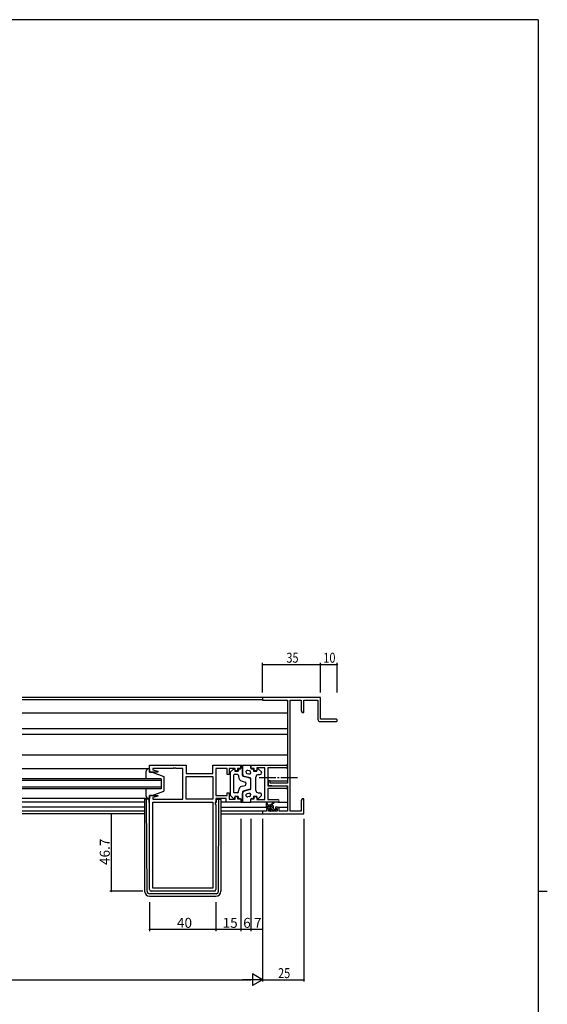
# Model space of a CAD drawing. Extents: x 0 to 1587, y 0 to 1128.
# Drawn here: x 1233 to 1551, y 530 to 1123 of the extents above; entities that cross this region are included whole.
import ezdxf

# ---------------------------------------------------------------- set-up
doc = ezdxf.new("R2010")
doc.units = 0
doc.linetypes.add('YCENTER_1', pattern=[13, 10, -1, 1, -1])
for name, color, linetype in [('YKK_11', 7, 'CONTINUOUS'), ('YKK_12', 2, 'CONTINUOUS'), ('YKK_13', 4, 'CONTINUOUS'), ('YKK_D', 6, 'CONTINUOUS'), ('YKK_ZWAK', 7, 'CONTINUOUS')]:
    doc.layers.add(name, color=color, linetype=linetype)
doc.styles.get("Standard").update_dxf_attribs({"font": 'ROMANS.SHX', "bigfont": 'EXTFONT.SHX'})

# ---------------------------------------------------------------- blocks, each defined once
blk = doc.blocks.new('A201')
at = {"layer": 'YKK_ZWAK', "color": 254, "linetype": 'Continuous'}
for p, q in [((571, 410), (21, 410)), ((571, 410), (571, 35)), ((571, 222.5), (573, 222.5))]:
    blk.add_line(p, q, dxfattribs=at)

msp = doc.modelspace()

# ---------------------------------------------------------------- linework, layer by layer
at = {"layer": 'YKK_11', "color": 0, "linetype": 'ByBlock', "lineweight": -2}
for p, q in [((1414.62, 714.42), (1379.62, 714.42)), ((1379.62, 714.42), (1379.62, 712.79)), ((1379.62, 712.79), (1394.62, 712.79)), ((1394.62, 712.79), (1394.62, 662.92)), ((1396.25, 646.05), (1396.25, 712.79)), ((1396.25, 712.79), (1402.99, 712.79)), ((1402.99, 712.79), (1402.99, 706.51)), ((1404.62, 705.42), (1404.62, 712.79)), ((1404.62, 712.79), (1412.99, 712.79)), ((1412.99, 712.79), (1412.99, 701.42)), ((1414.62, 701.42), (1414.62, 714.42)), ((1402.99, 706.51), (1403.62, 705.42)), ((1403.62, 705.42), (1404.62, 705.42)), ((1423.87, 701.42), (1414.62, 701.42)), ((1414.49, 699.92), (1423.87, 699.92)), ((1311.62, 669.52), (1311.62, 673.72)), ((1311.62, 673.72), (1333.62, 673.72)), ((1325.66, 671.79), (1313.55, 671.79)), ((1313.55, 671.79), (1313.55, 670.87)), ((1313.55, 670.87), (1316.65, 670.04)), ((1325.84, 671.91), (1325.66, 671.79)), ((1326.39, 671.91), (1325.84, 671.91)), ((1326.58, 671.79), (1326.39, 671.91)), ((1326.66, 671.79), (1326.58, 671.79)), ((1326.84, 671.91), (1326.66, 671.79)), ((1327.39, 671.91), (1326.84, 671.91)), ((1327.58, 671.79), (1327.39, 671.91)), ((1331.62, 671.79), (1327.58, 671.79)), ((1331.62, 653.25), (1331.62, 671.79)), ((1333.62, 673.72), (1333.62, 668.72)), ((1349.69, 668.72), (1349.69, 673.72)), ((1349.69, 673.72), (1366.62, 673.72)), ((1358.42, 671.79), (1351.62, 671.79)), ((1351.62, 671.79), (1351.62, 655.45)), ((1358.42, 668.02), (1358.42, 671.79)), ((1363.12, 671.79), (1359.62, 671.79)), ((1359.62, 671.79), (1359.62, 668.02)), ((1363.12, 670.22), (1363.12, 671.79)), ((1366.62, 671.72), (1364.62, 671.72)), ((1364.62, 671.72), (1364.62, 670.22)), ((1366.62, 673.72), (1366.62, 671.72)), ((1372.62, 673.72), (1393.8, 673.72)), ((1372.62, 671.72), (1372.62, 673.72)), ((1374.62, 671.72), (1372.62, 671.72)), ((1374.62, 670.22), (1374.62, 671.72)), ((1381.12, 672.09), (1376.12, 672.09)), ((1376.12, 672.09), (1376.12, 670.22)), ((1381.12, 652.95), (1381.12, 672.09)), ((1393.8, 672.09), (1382.75, 672.09)), ((1382.75, 672.09), (1382.75, 661.22)), ((1316.58, 669.52), (1311.62, 669.52)), ((1316.65, 670.04), (1316.58, 669.52)), ((1333.62, 668.72), (1349.69, 668.72)), ((1333.62, 666.79), (1349.69, 666.79)), ((1333.62, 653.25), (1333.62, 666.79)), ((1333.62, 666.79), (1349.69, 666.79)), ((1349.69, 666.79), (1349.69, 653.25)), ((1359.62, 668.02), (1358.42, 668.02)), ((1364.62, 670.22), (1363.12, 670.22)), ((1376.12, 670.22), (1374.62, 670.22)), ((1382.75, 661.22), (1393.8, 661.22)), ((1390.66, 659.59), (1382.75, 659.59)), ((1382.75, 659.59), (1382.75, 652.95)), ((1383.12, 664.22), (1383.12, 661.61)), ((1384.32, 664.22), (1383.12, 664.22)), ((1383.12, 661.61), (1387.62, 661.22)), ((1384.32, 662.92), (1384.32, 664.22)), ((1394.62, 662.92), (1384.32, 662.92)), ((1387.62, 661.22), (1394.62, 661.22)), ((1390.84, 659.71), (1390.66, 659.59)), ((1391.39, 659.71), (1390.84, 659.71)), ((1391.58, 659.59), (1391.39, 659.71)), ((1391.66, 659.59), (1391.58, 659.59)), ((1391.84, 659.71), (1391.66, 659.59)), ((1392.39, 659.71), (1391.84, 659.71)), ((1392.58, 659.59), (1392.39, 659.71)), ((1393.8, 659.59), (1392.58, 659.59)), ((1394.62, 661.22), (1394.62, 646.05)), ((1311.62, 598.72), (1311.62, 655.52)), ((1311.62, 655.52), (1316.58, 655.52)), ((1316.65, 655), (1313.55, 654.17)), ((1313.55, 654.17), (1313.55, 653.25)), ((1313.55, 653.25), (1331.62, 653.25)), ((1316.58, 655.52), (1316.65, 655)), ((1349.69, 653.25), (1333.62, 653.25)), ((1351.62, 655.45), (1358.42, 655.45)), ((1357.69, 653.52), (1351.62, 653.52)), ((1351.62, 653.52), (1351.62, 651.32)), ((1357.69, 651.32), (1357.69, 653.52)), ((1358.42, 655.45), (1358.42, 657.02)), ((1358.42, 657.02), (1359.62, 657.02)), ((1359.62, 657.02), (1359.62, 653.25)), ((1359.62, 653.25), (1363.12, 653.25)), ((1363.12, 653.25), (1363.12, 654.82)), ((1363.12, 654.82), (1364.62, 654.82)), ((1364.62, 654.82), (1364.62, 653.32)), ((1364.62, 653.32), (1366.62, 653.32)), ((1366.62, 653.32), (1366.62, 651.32)), ((1372.62, 651.32), (1372.62, 653.32)), ((1372.62, 653.32), (1374.62, 653.32)), ((1374.62, 653.32), (1374.62, 654.82)), ((1374.62, 654.82), (1376.12, 654.82)), ((1376.12, 654.82), (1376.12, 652.95)), ((1376.12, 652.95), (1381.12, 652.95)), ((1382.75, 652.95), (1388.8, 652.95)), ((1403.62, 653.42), (1402.99, 652.33)), ((1404.62, 653.42), (1403.62, 653.42)), ((1404.62, 649.88), (1404.62, 653.42)), ((1313.55, 599.65), (1313.55, 651.32)), ((1313.55, 651.32), (1349.69, 651.32)), ((1313.55, 599.65), (1313.55, 651.32)), ((1349.69, 651.32), (1349.69, 599.65)), ((1351.62, 651.32), (1351.09, 651.32)), ((1351.09, 651.32), (1351.09, 650.32)), ((1351.09, 650.32), (1351.62, 649.79)), ((1351.62, 649.79), (1351.62, 598.72)), ((1366.62, 651.32), (1357.69, 651.32)), ((1388.8, 651.32), (1372.62, 651.32)), ((1382.12, 647.32), (1382.12, 646.05)), ((1384.42, 648.32), (1383.12, 648.32)), ((1383.32, 647.52), (1384.42, 647.52)), ((1383.32, 646.05), (1383.32, 647.52)), ((1384.42, 647.52), (1384.42, 648.32)), ((1387.42, 648.32), (1387.42, 647.52)), ((1388.72, 648.32), (1387.42, 648.32)), ((1387.42, 647.52), (1388.52, 647.52)), ((1388.52, 647.52), (1388.52, 646.05)), ((1389.72, 646.05), (1389.72, 647.32)), ((1402.99, 652.33), (1402.99, 646.05)), ((1404.5, 649.69), (1404.62, 649.88)), ((1404.5, 649.14), (1404.5, 649.69)), ((1404.62, 648.96), (1404.5, 649.14)), ((1404.5, 648.69), (1404.62, 648.88)), ((1404.5, 648.14), (1404.5, 648.69)), ((1404.62, 647.96), (1404.5, 648.14)), ((1404.62, 648.88), (1404.62, 648.96)), ((1404.62, 644.42), (1404.62, 647.96)), ((1382.12, 646.05), (1379.62, 646.05)), ((1379.62, 646.05), (1379.62, 644.42)), ((1379.62, 644.42), (1404.62, 644.42)), ((1388.52, 646.05), (1383.32, 646.05)), ((1394.62, 646.05), (1389.72, 646.05)), ((1402.99, 646.05), (1396.25, 646.05)), ((1349.69, 599.65), (1313.55, 599.65)), ((1350.62, 597.72), (1312.62, 597.72))]:
    msp.add_line(p, q, dxfattribs=at)
for centre, radius, start, end in [((1414.49, 701.42), 1.5, 180.00001, 269.99999), ((1423.87, 700.67), 0.75, 269.99999, 90.00001), ((1393.8, 672.9), 0.815, 269.99999, 90.00001), ((1393.8, 660.4), 0.815, 269.99999, 90.00001), ((1388.8, 652.13), 0.815, 269.99999, 90.00001), ((1383.12, 647.32), 1, 90.00001, 179.99999), ((1388.72, 647.32), 1, 0.00001, 89.99999), ((1312.62, 598.72), 1, 180.00001, 269.99999), ((1350.62, 598.72), 1, 270.00001, 359.99999)]:
    msp.add_arc(centre, radius, start, end, dxfattribs=at)
at = {"layer": 'YKK_12'}
for p, q in [((1379.92, 714.42), (1234.87, 714.42)), ((1379.62, 713.02), (1234.87, 713.02)), ((1394.62, 705.12), (1234.87, 705.12)), ((1394.62, 695.62), (1234.87, 695.62)), ((1394.62, 692.22), (1234.87, 692.22)), ((1394.62, 679.72), (1234.87, 679.72)), ((1383.42, 664.22), (1382.75, 664.22)), ((1384.02, 664.22), (1394.62, 664.22)), ((1394.5, 660.82), (1394.62, 660.82)), ((1308.62, 651.32), (1234.87, 651.32)), ((1308.62, 648.32), (1234.87, 648.32)), ((1354.62, 648.32), (1383.12, 648.32)), ((1388.72, 648.32), (1394.62, 648.32)), ((1308.62, 646.05), (1234.87, 646.05)), ((1308.62, 644.42), (1234.87, 644.42)), ((1379.92, 646.05), (1354.62, 646.05)), ((1354.62, 644.42), (1379.92, 644.42))]:
    msp.add_line(p, q, dxfattribs=at)
at = {"layer": 'YKK_12', "linetype": 'Continuous'}
for p, q in [((1318.62, 665.52), (1234.87, 665.52)), ((1318.62, 664.52), (1234.87, 664.52)), ((1318.62, 665.52), (1318.62, 659.52)), ((1318.62, 660.52), (1234.87, 660.52)), ((1318.62, 659.52), (1234.87, 659.52))]:
    msp.add_line(p, q, dxfattribs=at)
at = {"layer": 'YKK_13'}
for p, q in [((1311.62, 671.52), (1234.87, 671.52)), ((1311.12, 671.52), (1311.62, 671.52)), ((1311.62, 671.52), (1311.62, 669.52)), ((1360.27, 669.67), (1362.07, 671.38)), ((1362.92, 671.02), (1362.92, 670.52)), ((1365.12, 670.92), (1365.12, 670.52)), ((1365.62, 671.42), (1366.12, 671.42)), ((1366.62, 671.92), (1366.62, 673.72)), ((1366.62, 673.72), (1367.12, 673.72)), ((1367.62, 667.4), (1367.62, 673.22)), ((1367.62, 673.22), (1367.62, 668.38)), ((1368.12, 673.72), (1372.62, 673.72)), ((1371.87, 670.25), (1370.87, 670.51)), ((1372.62, 673.72), (1372.62, 671.92)), ((1373.12, 671.42), (1373.62, 671.42)), ((1374.12, 670.92), (1374.12, 670.02)), ((1376.32, 671.02), (1376.32, 670.52)), ((1378.96, 669.67), (1377.16, 671.38)), ((1309.62, 665.52), (1309.62, 670.02)), ((1311.62, 669.52), (1313.12, 669.52)), ((1313.12, 669.52), (1320.12, 666.92)), ((1320.12, 666.92), (1320.12, 658.12)), ((1360.12, 669.3), (1360.12, 655.73)), ((1362.12, 667.52), (1362.12, 657.52)), ((1364.62, 668.02), (1362.62, 668.02)), ((1363.42, 670.02), (1364.62, 670.02)), ((1365.12, 667.52), (1365.12, 666.89)), ((1371.5, 666.01), (1367.99, 666.92)), ((1372.24, 666.02), (1368.74, 666.93)), ((1371.37, 668.31), (1370.37, 668.57)), ((1372.62, 659.5), (1372.62, 665.53)), ((1372.62, 660.48), (1372.62, 664.56)), ((1374.12, 670.02), (1375.82, 670.02)), ((1375.62, 658.52), (1375.62, 666.52)), ((1377.12, 668.02), (1378.12, 668.02)), ((1379.12, 669.3), (1379.12, 669.02)), ((1309.62, 655.02), (1309.62, 659.52)), ((1367.36, 663.98), (1369.24, 663.5)), ((1367.36, 661.05), (1369.24, 661.54)), ((1371.5, 659.03), (1367.99, 658.12)), ((1372.24, 659.02), (1368.74, 658.11)), ((1369.62, 663.01), (1369.62, 662.52)), ((1369.62, 662.02), (1369.62, 662.52)), ((1311.62, 653.52), (1234.87, 653.52)), ((1308.62, 652.92), (1308.62, 652.22)), ((1308.62, 652.92), (1308.62, 652.22)), ((1309.82, 653.22), (1308.92, 653.22)), ((1309.82, 653.22), (1308.92, 653.22)), ((1309.83, 652.22), (1309.82, 653.22)), ((1310.12, 653.22), (1309.82, 653.22)), ((1309.82, 652.22), (1309.82, 653.22)), ((1310.12, 653.22), (1309.82, 653.22)), ((1311.42, 653.22), (1310.12, 653.22)), ((1311.42, 653.22), (1310.12, 653.22)), ((1311.62, 653.52), (1311.12, 653.52)), ((1311.42, 651.22), (1311.42, 653.22)), ((1311.42, 653.22), (1311.42, 651.22)), ((1313.12, 655.52), (1311.62, 655.52)), ((1311.62, 655.52), (1311.62, 653.52)), ((1313.12, 655.52), (1320.12, 658.12)), ((1351.82, 653.22), (1351.82, 651.22)), ((1351.82, 653.22), (1353.12, 653.22)), ((1353.12, 653.22), (1353.42, 653.22)), ((1353.41, 652.22), (1353.42, 653.22)), ((1353.42, 653.22), (1354.32, 653.22)), ((1354.62, 652.92), (1354.62, 652.22)), ((1360.27, 655.37), (1362.07, 653.66)), ((1364.62, 657.02), (1362.62, 657.02)), ((1362.92, 654.02), (1362.92, 654.52)), ((1363.42, 655.02), (1364.62, 655.02)), ((1365.12, 657.52), (1365.12, 658.15)), ((1365.12, 654.12), (1365.12, 654.52)), ((1365.62, 653.62), (1366.12, 653.62)), ((1366.62, 653.12), (1366.62, 651.32)), ((1367.62, 657.63), (1367.62, 651.82)), ((1367.62, 651.82), (1367.62, 656.66)), ((1371.37, 656.73), (1370.37, 656.47)), ((1371.87, 654.79), (1370.87, 654.53)), ((1372.62, 651.32), (1372.62, 653.12)), ((1373.12, 653.62), (1373.62, 653.62)), ((1374.12, 655.02), (1375.82, 655.02)), ((1374.12, 655.02), (1374.12, 654.12)), ((1376.32, 654.02), (1376.32, 654.52)), ((1377.12, 657.02), (1378.12, 657.02)), ((1378.96, 655.37), (1377.16, 653.66)), ((1379.12, 655.73), (1379.12, 656.02)), ((1308.62, 652.22), (1308.62, 597.72)), ((1310.11, 597.71), (1309.82, 652.22)), ((1311.42, 651.22), (1311.62, 651.22)), ((1311.42, 651.22), (1311.62, 651.22)), ((1351.82, 651.22), (1351.12, 651.22)), ((1353.13, 597.71), (1353.41, 652.22)), ((1354.62, 652.22), (1354.62, 597.72)), ((1357.99, 651.32), (1354.62, 651.32)), ((1366.62, 651.32), (1367.12, 651.32)), ((1368.12, 651.32), (1372.62, 651.32)), ((1382.12, 648.85), (1382.12, 650.85)), ((1385.32, 649.55), (1382.12, 649.55)), ((1382.66, 648.55), (1382.12, 649.09)), ((1382.42, 650.67), (1382.62, 649.55)), ((1384.42, 648.55), (1382.42, 648.55)), ((1384, 648.55), (1383, 649.55)), ((1384.21, 646.14), (1383.71, 646.64)), ((1383.92, 647.15), (1384.26, 647.15)), ((1384.02, 649.55), (1386.24, 651.23)), ((1385.13, 646.08), (1384.06, 647.15)), ((1386.32, 647.58), (1384.35, 649.55)), ((1384.62, 649.55), (1386.44, 650.95)), ((1384.72, 647.61), (1384.72, 648.25)), ((1386.3, 646.25), (1384.72, 647.83)), ((1386.16, 649.08), (1385.85, 649.39)), ((1386.32, 647.45), (1386.32, 648.55)), ((1386.62, 647.15), (1388.02, 647.15)), ((1387.85, 646.05), (1386.75, 647.15)), ((1388.3, 646.94), (1388.11, 647.13)), ((1388.32, 646.85), (1388.32, 646.35)), ((1388.8, 651.32), (1394.62, 651.32)), ((1385.02, 646.05), (1384.42, 646.05)), ((1387.32, 646.25), (1385.22, 646.25)), ((1388.02, 646.05), (1387.52, 646.05)), ((1351.63, 596.22), (1311.61, 596.22)), ((1311.62, 594.72), (1351.62, 594.72))]:
    msp.add_line(p, q, dxfattribs=at)
at = {"layer": 'YKK_13', "linetype": 'YCENTER_1'}
msp.add_line((1377.62, 666.22), (1401.61, 666.22), dxfattribs=at)
at = {"layer": 'YKK_13'}
for centre, radius, start, end in [((1311.12, 670.02), 1.5, 90, 180), ((1362.42, 671.02), 0.5, 0, 133.60282), ((1363.42, 670.52), 0.5, 180, 270), ((1364.62, 670.52), 0.5, 270, 0), ((1365.62, 670.92), 0.5, 90, 180), ((1366.12, 671.92), 0.5, 270, 0), ((1367.12, 673.22), 0.5, 0, 90), ((1368.12, 673.22), 0.5, 90, 180), ((1370.62, 669.54), 1, 75.42578, 255.42578), ((1373.12, 671.92), 0.5, 180, 270), ((1373.62, 670.92), 0.5, 0, 90), ((1375.82, 670.52), 0.5, 270, 0), ((1376.82, 671.02), 0.5, 46.39718, 180), ((1360.62, 669.3), 0.5, 133.60282, 180), ((1362.62, 667.52), 0.5, 90, 180), ((1364.62, 667.52), 0.5, 0, 90), ((1368.12, 666.89), 3, 180, 255.42578), ((1369.12, 668.38), 1.5, 180, 255.42578), ((1368.12, 667.4), 0.5, 180, 255.42578), ((1371.62, 669.28), 1, 255.42578, 75.42578), ((1371.12, 664.56), 1.5, 0, 75.42578), ((1372.12, 665.53), 0.5, 0, 75.42578), ((1377.12, 666.52), 1.5, 90, 180), ((1378.12, 669.02), 1, 270, 0), ((1378.62, 669.3), 0.5, 0, 46.39718), ((1368.12, 658.15), 3, 104.57422, 180), ((1369.12, 663.01), 0.5, 0, 75.42578), ((1369.12, 662.02), 0.5, 284.57422, 0), ((1371.12, 660.48), 1.5, 284.57422, 0), ((1372.12, 659.5), 0.5, 284.57422, 0), ((1377.12, 658.52), 1.5, 180, 270), ((1308.92, 652.92), 0.3, 90, 180), ((1308.92, 652.92), 0.3, 90, 180), ((1311.12, 655.02), 1.5, 180, 270), ((1354.32, 652.92), 0.3, 0, 90), ((1360.62, 655.73), 0.5, 180, 226.39718), ((1362.42, 654.02), 0.5, 226.39718, 0), ((1362.62, 657.52), 0.5, 180, 270), ((1363.42, 654.52), 0.5, 90, 180), ((1364.62, 657.52), 0.5, 270, 0), ((1364.62, 654.52), 0.5, 0, 90), ((1365.62, 654.12), 0.5, 180, 270), ((1366.12, 653.12), 0.5, 0, 90), ((1368.12, 657.63), 0.5, 104.57422, 180), ((1369.12, 656.66), 1.5, 104.57422, 180), ((1370.62, 655.5), 1, 104.57422, 284.57422), ((1371.62, 655.76), 1, 284.57422, 104.57422), ((1373.12, 653.12), 0.5, 90, 180), ((1373.62, 654.12), 0.5, 270, 0), ((1375.82, 654.52), 0.5, 0, 90), ((1376.82, 654.02), 0.5, 180, 313.60282), ((1378.12, 656.02), 1, 0, 90), ((1378.62, 655.73), 0.5, 313.60282, 0), ((1367.12, 651.82), 0.5, 270, 0), ((1368.12, 651.82), 0.5, 180, 270), ((1382.32, 650.85), 0.2, 300, 180), ((1382.42, 648.85), 0.3, 180, 270), ((1383.92, 646.85), 0.3, 90, 225), ((1384.26, 646.85), 0.3, 33.05573, 90), ((1384.42, 648.25), 0.3, 0, 90), ((1384.72, 647.15), 0.25, 213.05573, 56.94427), ((1385.02, 647.61), 0.3, 180, 236.94427), ((1385.32, 648.55), 1, 0, 90), ((1386.42, 651.15), 0.2, 275.58289, 155.58289), ((1386.62, 647.45), 0.3, 180, 270), ((1388.02, 646.85), 0.3, 0, 90), ((1384.42, 646.35), 0.3, 225, 270), ((1385.02, 646.25), 0.2, 270, 0), ((1387.52, 646.25), 0.2, 180, 270), ((1388.02, 646.35), 0.3, 270, 0), ((1311.62, 597.72), 3, 180, 270), ((1311.61, 597.72), 1.5, 180.30155, 270), ((1351.62, 597.72), 3, 270, 0), ((1351.63, 597.72), 1.5, 270, 359.69845)]:
    msp.add_arc(centre, radius, start, end, dxfattribs=at)
at = {"layer": 'YKK_D'}
for p, q in [((1379.62, 717.42), (1379.62, 735.42)), ((1379.62, 734.42), (1414.62, 734.42)), ((1414.62, 717.42), (1414.62, 735.42)), ((1414.62, 717.42), (1414.62, 735.42)), ((1414.62, 717.42), (1414.62, 735.42)), ((1414.62, 734.42), (1424.62, 734.42)), ((1414.62, 734.42), (1424.62, 734.42)), ((1424.62, 717.42), (1424.62, 735.42)), ((1424.62, 717.42), (1424.62, 735.42)), ((1307.62, 644.42), (1287.62, 644.42)), ((1288.62, 597.72), (1288.62, 644.42)), ((1366.62, 641.42), (1366.62, 573.72)), ((1372.62, 641.42), (1372.62, 573.72)), ((1372.62, 641.42), (1372.62, 573.72)), ((1379.62, 641.42), (1379.62, 573.72)), ((1379.62, 641.42), (1379.62, 543.42)), ((1379.62, 641.42), (1379.62, 543.42)), ((1404.62, 641.42), (1404.62, 543.42)), ((1307.62, 597.72), (1287.62, 597.72)), ((1311.62, 591.21), (1311.62, 573.72)), ((1351.62, 591.21), (1351.62, 573.72)), ((1351.62, 591.21), (1351.62, 573.72)), ((1366.62, 591.21), (1366.62, 573.72)), ((1351.62, 574.72), (1311.62, 574.72)), ((1366.62, 574.72), (1351.62, 574.72)), ((1372.62, 574.72), (1366.62, 574.72)), ((1379.62, 574.72), (1372.62, 574.72)), ((862.62, 544.42), (1372.62, 544.42)), ((1379.62, 544.42), (1404.62, 544.42))]:
    msp.add_line(p, q, dxfattribs=at)
at = {"layer": 'YKK_D', "lineweight": -2}
for p, q in [((1373.56, 547.92), (1373.56, 540.92)), ((1379.62, 544.42), (1373.56, 547.92)), ((1379.62, 544.42), (1367.49, 544.42)), ((1379.62, 544.42), (1373.56, 540.92))]:
    msp.add_line(p, q, dxfattribs=at)
at = {"layer": 'YKK_D', "linetype": 'ByBlock', "const_width": 0.85}
for points in [[(1379.72, 734.42, 1), (1379.51, 734.42, 1)], [(1414.72, 734.42, 1), (1414.51, 734.42, 1)], [(1414.72, 734.42, 1), (1414.51, 734.42, 1)], [(1414.51, 734.42, 1), (1414.72, 734.42, 1)], [(1424.51, 734.42, 1), (1424.72, 734.42, 1)], [(1424.51, 734.42, 1), (1424.72, 734.42, 1)], [(1288.62, 644.31, 1), (1288.62, 644.52, 1)], [(1288.62, 597.82, 1), (1288.62, 597.61, 1)], [(1311.72, 574.72, 1), (1311.51, 574.72, 1)], [(1351.72, 574.72, 1), (1351.51, 574.72, 1)], [(1351.51, 574.72, 1), (1351.72, 574.72, 1)], [(1366.72, 574.72, 1), (1366.51, 574.72, 1)], [(1366.51, 574.72, 1), (1366.72, 574.72, 1)], [(1372.72, 574.72, 1), (1372.51, 574.72, 1)], [(1372.51, 574.72, 1), (1372.72, 574.72, 1)], [(1379.51, 574.72, 1), (1379.72, 574.72, 1)], [(1404.51, 544.42, 1), (1404.72, 544.42, 1)]]:
    msp.add_lwpolyline(points, format="xyb", close=True, dxfattribs=at)

# ---------------------------------------------------------------- block references
at = {"layer": 'YKK_ZWAK', "xscale": 2.8, "yscale": 2.8, "zscale": 2.8}
msp.add_blockref('A201', (-53.2, -25.2), dxfattribs=at)

# ---------------------------------------------------------------- texts
at = {"layer": 'YKK_D', "width": 0.8}
for s, p in [('35', (1394.05, 735.42)), ('10', (1416.32, 735.42)), ('10', (1416.32, 735.42)), ('25', (1389.04, 545.42))]:
    msp.add_text(s, height=6, dxfattribs=at).set_placement(p)
at = {"layer": 'YKK_D'}
msp.add_text('46.7', height=6, rotation=90, dxfattribs=at).set_placement((1287.62, 613.55))
for s, p in [('40', (1328.1, 575.72)), ('15', (1355.6, 575.72)), ('6', (1368.02, 575.72)), ('7', (1374.52, 575.72))]:
    msp.add_text(s, height=6, dxfattribs=at).set_placement(p)

doc.saveas('drawing.dxf')
